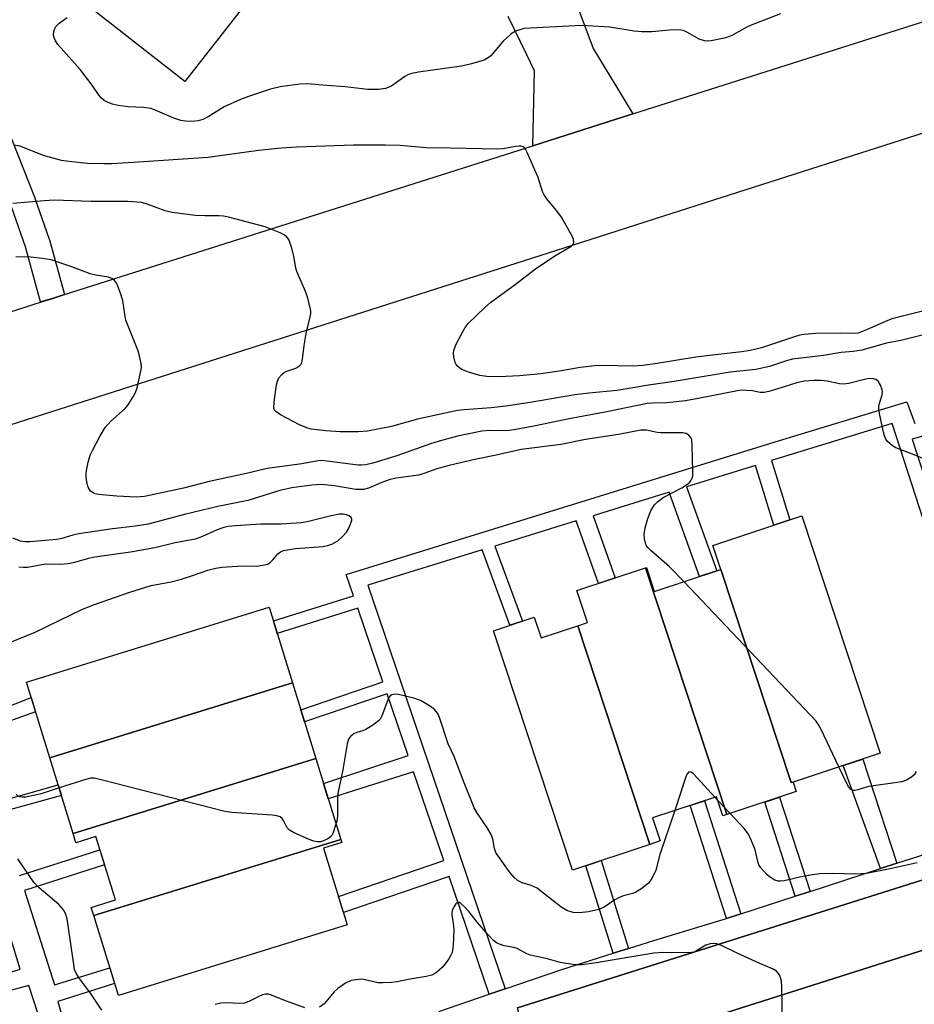
# Model space of a CAD drawing. Units: inches. Extents: x 1231769 to 1237769, y 549454 to 553454.
# Drawn here: x 1232390 to 1232604, y 550941 to 551177 of the extents above; entities that cross this region are included whole.
import ezdxf

# ---------------------------------------------------------------- set-up
doc = ezdxf.new("R2010")
doc.units = ezdxf.units.IN
doc.header["$MEASUREMENT"] = 0
for name, color, linetype in [('BLDG-Footprint', 5, 'Continuous'), ('TRANS-Non Street Sidewalk', 7, 'Continuous'), ('TRANS-Parking Lot', 4, 'Continuous'), ('TRANS-Road', 130, 'Continuous'), ('TRANS-Street Sidewalk', 7, 'Continuous'), ('Undefined', 1, 'Continuous')]:
    doc.layers.add(name, color=color, linetype=linetype)

msp = doc.modelspace()

# ---------------------------------------------------------------- linework, layer by layer
at = {"layer": 'BLDG-Footprint'}
for points, elevation in [([(1232444.8, 551181.37), (1232429.57, 551161.92), (1232404.4, 551181.64), (1232440.27, 551227.43), (1232459.16, 551212.64), (1232452.29, 551203.87), (1232455.58, 551201.29), (1232441.81, 551183.71)], 439.93), ([(1232575.05, 550994.42), (1232574.61, 550994.28), (1232557.78, 551045.26), (1232555.88, 551051), (1232577.12, 551058.02), (1232595.85, 551001.29)], 468.44), ([(1232559.22, 550986.65), (1232558.22, 550986.32), (1232556.71, 550990.9), (1232541.46, 550985.86), (1232543.29, 550980.32), (1232540.82, 550979.5), (1232523.56, 551031.75), (1232525.88, 551032.52), (1232523.35, 551040.18), (1232539.75, 551045.6)], 430.37), ([(1232557.78, 551045.26), (1232574.61, 550994.28), (1232575.05, 550994.42), (1232575.81, 550992.13), (1232559.22, 550986.65), (1232539.75, 551045.6), (1232539.97, 551045.67), (1232541.85, 551040)], 431.28), ([(1232455.33, 551018.11), (1232397.27, 551000.22), (1232391.7, 551018.31), (1232449.76, 551036.2)], 429.43), ([(1232523.56, 551031.75), (1232540.82, 550979.5), (1232522.27, 550973.37), (1232503.36, 551030.59), (1232513.14, 551033.82), (1232514.78, 551028.85)], 430.15), ([(1232460.9, 551000.02), (1232402.85, 550982.13), (1232397.27, 551000.22), (1232455.33, 551018.11)], 429.38), ([(1232466.85, 550980.71), (1232407.8, 550962.52), (1232407.2, 550964.45), (1232412.96, 550966.22), (1232408.29, 550981.38), (1232403.53, 550979.91), (1232402.85, 550982.13), (1232460.9, 551000.02)], 428.73), ([(1232407.8, 550962.52), (1232466.85, 550980.71), (1232467.09, 550979.93), (1232462.78, 550978.6), (1232468.43, 550960.26), (1232413.68, 550943.39)], 427.78)]:
    msp.add_lwpolyline(points, close=True, dxfattribs=dict(at, elevation=elevation))
at = {"layer": 'TRANS-Non Street Sidewalk'}
for points in [[(1232629.64, 550984.74), (1232598.74, 551080.15), (1232571.97, 551071.9), (1232569.88, 551071.25), (1232574.26, 551057.07), (1232570.45, 551055.81), (1232566.05, 551070.07), (1232549.53, 551064.97), (1232556.8, 551044.94), (1232552.68, 551043.58), (1232545.37, 551063.69), (1232527.22, 551058.08), (1232532.53, 551043.21), (1232528.5, 551041.88), (1232523.16, 551056.83), (1232503.71, 551050.82), (1232510.3, 551032.88), (1232507.33, 551031.9), (1232500.72, 551049.9), (1232473.33, 551041.44), (1232506.19, 550944.98), (1232502.39, 550943.67), (1232492.79, 550971.84), (1232467.51, 550963.23), (1232466.33, 550967.07), (1232491.5, 550975.64), (1232484.28, 550996.83), (1232463.88, 550990.36), (1232462.73, 550994.1), (1232482.96, 551000.73), (1232477.93, 551015.5), (1232458.21, 551008.78), (1232457.32, 551011.65), (1232476.96, 551018.34), (1232470.96, 551035.96), (1232451.68, 551029.96), (1232450.75, 551032.98), (1232469.94, 551038.95), (1232468.2, 551044.06), (1232570.79, 551075.74), (1232602.28, 551085.3), (1232604.18, 551080.16)], [(1232621.63, 551081.66), (1232603.54, 551076.4), (1232609.36, 551058.42)]]:
    msp.add_lwpolyline(points, dxfattribs=at)
for points in [[(1232599.84, 550974.98), (1232595.94, 550973.72), (1232586.99, 550998.33), (1232586.99, 550998.37), (1232591.69, 550999.92), (1232591.72, 550999.89)], [(1232562.57, 550962.92), (1232559.15, 550961.81), (1232550.42, 550988.82), (1232553.83, 550989.95)], [(1232579.11, 550968.27), (1232575.56, 550967.12), (1232568.27, 550989.64), (1232571.81, 550990.81)], [(1232535.72, 550954.65), (1232532.03, 550953.49), (1232525.45, 550974.42), (1232529.12, 550975.64)]]:
    msp.add_lwpolyline(points, close=True, dxfattribs=at)
for points in [[(1232355.72, 551000, 0), (1232392.83, 551014.63, 0), (1232393.88, 551011.22, 0), (1232378.85, 551005.83, 0)], [(1232384.05, 550989.41, 0), (1232399.26, 550993.78, 0), (1232400.06, 550991.17, 0), (1232385.27, 550987.13, 0)], [(1232369.75, 550943.27, 0), (1232390.24, 550949.69, 0), (1232379.8, 550983.61, 0)], [(1232390.07, 550972.09, 0), (1232409.26, 550978.22, 0), (1232410.38, 550974.6, 0), (1232391.22, 550968.49, 0), (1232398.43, 550945.91, 0), (1232411.65, 550949.98, 0), (1232412.79, 550946.29, 0), (1232399.2, 550941.96, 0), (1232407.25, 550913.86, 0), (1232402.78, 550912.5, 0), (1232400.61, 550918.59, 0), (1232384.33, 550913.65, 0)], [(1232383.1, 550917.25, 0), (1232399.74, 550922.72, 0), (1232392.31, 550945.74, 0), (1232370.85, 550940.03, 0)]]:
    msp.add_polyline3d(points, dxfattribs=at)
at = {"layer": 'TRANS-Parking Lot'}
msp.add_lwpolyline([(1232627.45, 550961.02), (1232513.28, 550924.77), (1232509.13, 550940.41), (1232622.24, 550976.16)], close=True, dxfattribs=at)
at = {"layer": 'TRANS-Road'}
for points in [[(1232635.05, 551186.87), (1232652.33, 551167.34), (1232649.71, 551165.93), (1232647.21, 551164.64), (1232644.68, 551163.39), (1232642.14, 551162.19), (1232639.57, 551161.03), (1232636.98, 551159.92), (1232634.37, 551158.85), (1232631.75, 551157.82), (1232629.1, 551156.85), (1232626.44, 551155.92), (1232623.77, 551155.04), (1232621.08, 551154.2), (1232618.37, 551153.41), (1232546.07, 551130.33), (1232522.21, 551122.7), (1232266.64, 551041.1)], [(1232521.95, 551183.94), (1232527.21, 551169.76), (1232536.73, 551154.14), (1232524.76, 551150.34), (1232512.78, 551146.53), (1232513.24, 551164.43), (1232511.36, 551168.3), (1232506.92, 551177.46)], [(1232299.17, 551078.62), (1232391.38, 551107.94), (1232394.03, 551108.78), (1232396.67, 551109.62), (1232397.94, 551110.02), (1232397.96, 551110.03), (1232400.81, 551110.94), (1232512.78, 551146.53), (1232524.76, 551150.34), (1232536.73, 551154.14), (1232615.29, 551179.12)], [(1232513.28, 550924.77), (1232627.45, 550961.02)]]:
    msp.add_lwpolyline(points, dxfattribs=at)
at = {"layer": 'TRANS-Street Sidewalk'}
msp.add_lwpolyline([(1232344.39, 551262.46), (1232381.57, 551164.52), (1232393.69, 551134.1), (1232393.73, 551134), (1232397.15, 551124.22), (1232397.21, 551124.03), (1232400.81, 551110.94), (1232397.96, 551110.03), (1232397.94, 551110.02), (1232395.06, 551109.23), (1232391.45, 551122.33), (1232388.09, 551131.94), (1232375.98, 551162.33), (1232338.74, 551260.44)], dxfattribs=at)
for points in [[(1232490.34, 550939.54, 0), (1232502.39, 550943.67, 0), (1232506.19, 550944.98, 0), (1232519.75, 550949.63, 0), (1232532.03, 550953.49, 0), (1232535.72, 550954.65, 0), (1232541.73, 550956.53, 0), (1232557.55, 550961.29, 0), (1232559.15, 550961.81, 0), (1232562.57, 550962.92, 0), (1232575.56, 550967.12, 0), (1232579.11, 550968.27, 0), (1232595.94, 550973.72, 0), (1232599.84, 550974.98, 0), (1232608.61, 550977.82, 0)], [(1232622.24, 550976.16, 0), (1232509.13, 550940.41, 0)]]:
    msp.add_polyline3d(points, dxfattribs=at)
at = {"layer": 'Undefined'}
for p, q in [((1232556.99, 550990.06, 428), (1232556.32, 550990.77, 428)), ((1232559.97, 550986.9, 428), (1232556.99, 550990.06, 428))]:
    msp.add_line(p, q, dxfattribs=at)
for points, elevation in [([(1232572.04, 551178.07), (1232565, 551175.39), (1232563.97, 551174.89), (1232560.71, 551173.03), (1232559.65, 551172.58), (1232558.53, 551172.26), (1232555.42, 551171.57), (1232554.62, 551171.54), (1232553.85, 551171.63), (1232552.57, 551172.03), (1232549.78, 551173.6), (1232549, 551173.97), (1232548.3, 551174.17), (1232547.48, 551174.25), (1232545.52, 551174.18), (1232541.25, 551173.73), (1232538.76, 551173.73), (1232537.04, 551173.91), (1232531.25, 551174.86), (1232524.46, 551175.26), (1232510.76, 551174.52), (1232509.66, 551174.27), (1232508.86, 551174), (1232508.12, 551173.6), (1232507.43, 551173.09), (1232505.74, 551171.56), (1232502.76, 551168.05), (1232502.1, 551167.53), (1232501.13, 551167.01), (1232498.12, 551166.12), (1232495.72, 551165.58), (1232485.5, 551164.12), (1232483.83, 551163.8), (1232483.08, 551163.53), (1232482.17, 551163.06), (1232479.31, 551160.99), (1232478.59, 551160.62), (1232477.57, 551160.24), (1232475.91, 551160.01), (1232473.35, 551160), (1232467.91, 551160.62), (1232463.54, 551160.92), (1232458.83, 551161.36), (1232457.07, 551161.23), (1232452.37, 551160.65), (1232450.09, 551160.05), (1232444.78, 551158.3), (1232442.89, 551157.58), (1232438.99, 551155.83), (1232435.18, 551153.48), (1232433.87, 551152.84), (1232432.79, 551152.51), (1232431.97, 551152.38), (1232430.88, 551152.34), (1232429.79, 551152.39), (1232428.65, 551152.6), (1232426.98, 551153.1), (1232422.49, 551155.02), (1232421.41, 551155.4), (1232419.7, 551155.71), (1232416.06, 551155.82), (1232413.61, 551156.14), (1232412.27, 551156.47), (1232411.24, 551156.83), (1232410.29, 551157.37), (1232409.65, 551157.89), (1232409.12, 551158.53), (1232407.41, 551161.01), (1232404.52, 551164.75), (1232399.18, 551170.74), (1232398.62, 551171.58), (1232398.25, 551172.55), (1232398.18, 551173.1), (1232398.26, 551173.86), (1232398.5, 551174.58), (1232398.74, 551175.02), (1232399.56, 551175.8), (1232401.47, 551177.16)], 438), ([(1232606.44, 551071.61), (1232604.03, 551072.67), (1232599.58, 551074.3), (1232598.84, 551074.75), (1232598.16, 551075.31), (1232597.55, 551075.94), (1232597.22, 551076.4), (1232596.89, 551077.19), (1232596.66, 551078.04), (1232595.76, 551082.12), (1232595.53, 551083.56), (1232595.53, 551084.13), (1232595.64, 551084.67), (1232596.37, 551087.01), (1232596.4, 551087.66), (1232596.31, 551088.21), (1232595.95, 551089.28), (1232595.4, 551090.21), (1232594.84, 551090.63), (1232594.17, 551090.83), (1232593.32, 551090.86), (1232592.45, 551090.76), (1232588.38, 551089.72), (1232586.98, 551089.53), (1232586.11, 551089.61), (1232583.19, 551090.21), (1232581.73, 551090.38), (1232580, 551090.38), (1232577.71, 551090.21), (1232575.96, 551089.86), (1232571.42, 551088.42), (1232569.22, 551087.79), (1232568.13, 551087.56), (1232567.17, 551087.56), (1232565.36, 551087.9), (1232563.92, 551088.03), (1232562.77, 551088.06), (1232561.73, 551087.97), (1232552.38, 551086.08), (1232549.33, 551085.55), (1232544.81, 551085.08), (1232541.46, 551085.01), (1232540.12, 551084.87), (1232530.47, 551082.89), (1232521.46, 551081.28), (1232513.03, 551079.5), (1232508.36, 551078.62), (1232506.41, 551078.41), (1232502.29, 551078.47), (1232500.6, 551078.32), (1232494.81, 551077.07), (1232490.42, 551075.93), (1232488.37, 551075.28), (1232480.25, 551072.42), (1232474.54, 551070.63), (1232472.85, 551070.22), (1232471.86, 551070.14), (1232471.03, 551070.18), (1232463.52, 551071.16), (1232462.35, 551071.25), (1232461.49, 551071.23), (1232457.53, 551070.49), (1232449.24, 551069.39), (1232444.36, 551068.21), (1232435.4, 551066.23), (1232429.28, 551064.7), (1232419.92, 551062.66), (1232418.02, 551062.54), (1232413.32, 551062.74), (1232408.97, 551063.16), (1232408.14, 551063.34), (1232407.67, 551063.53), (1232407.06, 551063.98), (1232406.47, 551064.89), (1232406.21, 551065.71), (1232406.01, 551067.18), (1232405.99, 551068.08), (1232406.09, 551068.93), (1232406.48, 551070.9), (1232406.94, 551072.55), (1232407.54, 551073.87), (1232409.33, 551077.2), (1232410.52, 551079.19), (1232411.91, 551080.67), (1232415.3, 551083.69), (1232416.01, 551084.58), (1232417.24, 551086.52), (1232417.78, 551087.53), (1232418.18, 551088.64), (1232419.14, 551093.01), (1232419.18, 551093.6), (1232419.11, 551094.44), (1232418.46, 551097.26), (1232415.49, 551104.87), (1232415.2, 551106.28), (1232414.78, 551109.45), (1232414.39, 551110.81), (1232413.47, 551113.2), (1232413.1, 551113.93), (1232412.78, 551114.34), (1232412.09, 551114.8), (1232411.3, 551115.08), (1232408.26, 551115.56), (1232406.93, 551115.9), (1232402.57, 551117.58), (1232397.6, 551119.22), (1232395.56, 551119.57), (1232392.01, 551119.96), (1232389.13, 551119.91)], 432), ([(1232548.92, 551042.33), (1232545.52, 551045.87), (1232541.12, 551049.68), (1232540.3, 551050.47), (1232539.97, 551050.92), (1232539.72, 551051.51), (1232539.51, 551052.56), (1232539.43, 551053.65), (1232539.63, 551055.22), (1232540.28, 551057.4), (1232541.03, 551059.24), (1232541.87, 551060.67), (1232542.65, 551061.44), (1232543.99, 551062.43), (1232548.45, 551064.77), (1232549.59, 551065.45), (1232550.37, 551066.12), (1232550.69, 551066.55), (1232550.91, 551067.03), (1232551.03, 551067.58), (1232551.08, 551068.76), (1232550.94, 551074.8), (1232550.8, 551076.26), (1232550.62, 551076.77), (1232550.14, 551077.36), (1232549.47, 551077.75), (1232548.65, 551077.91), (1232543.35, 551077.9), (1232542.5, 551078), (1232540, 551078.5), (1232538.61, 551078.52), (1232533.28, 551077.53), (1232525.42, 551076.33), (1232519.53, 551075.12), (1232510, 551073.9), (1232504.01, 551072.56), (1232498.97, 551071.56), (1232492.76, 551070.11), (1232489.88, 551069.31), (1232486.71, 551068.15), (1232485.48, 551067.79), (1232480.08, 551067.03), (1232478.69, 551066.77), (1232476.73, 551066.06), (1232473.72, 551064.72), (1232472.38, 551064.38), (1232471.3, 551064.31), (1232470.48, 551064.34), (1232465.37, 551065.23), (1232462.22, 551065.52), (1232459.97, 551065.39), (1232455.16, 551064.72), (1232452.33, 551064.1), (1232444.61, 551061.71), (1232437.49, 551060.27), (1232429.47, 551058.34), (1232420.79, 551056.08), (1232417.78, 551055.57), (1232412.29, 551054.94), (1232404.21, 551053.75), (1232402.8, 551053.45), (1232400.13, 551052.62), (1232398.93, 551052.38), (1232392.51, 551051.86), (1232391.4, 551051.87), (1232390.28, 551052.03), (1232388.42, 551052.71)], 430), ([(1232586.01, 550998.04), (1232581.77, 551006.94), (1232581.07, 551008.24), (1232580.55, 551008.95), (1232548.92, 551042.33)], 430), ([(1232546.73, 550987.6), (1232543.21, 550977.07), (1232542.22, 550973.36), (1232541.28, 550971.36), (1232540.81, 550970.68), (1232540.43, 550970.27), (1232538.65, 550968.83), (1232537.46, 550968.05), (1232536.68, 550967.73), (1232534.5, 550967.19), (1232533.42, 550966.8), (1232532.43, 550966.25), (1232529.83, 550964.51), (1232528.57, 550963.95), (1232526.15, 550963.36), (1232523.87, 550963.15), (1232522.47, 550963.22), (1232520.91, 550963.67), (1232519.49, 550964.56), (1232514.73, 550968.35), (1232513.8, 550969.01), (1232512.41, 550969.7), (1232510.24, 550970.3), (1232509.75, 550970.53), (1232509.09, 550970.98), (1232508.28, 550971.71), (1232507.18, 550973), (1232504.4, 550976.83), (1232503.96, 550977.6), (1232503.6, 550978.55), (1232503.21, 550980.84), (1232502.82, 550981.91), (1232501.93, 550983.4), (1232499.6, 550986.88), (1232498.81, 550988.28), (1232498.34, 550989.31), (1232496.38, 550994.25), (1232494.02, 551000.55), (1232492.59, 551003.54), (1232490.5, 551009.81), (1232490.18, 551010.6), (1232489.8, 551011.21), (1232489.26, 551011.77), (1232488.36, 551012.45), (1232486.92, 551013.38), (1232485.92, 551013.92), (1232484.55, 551014.37), (1232481.71, 551015.09), (1232480.58, 551015.35), (1232479.77, 551015.45), (1232479.06, 551015.3), (1232478.69, 551015.02), (1232478.39, 551014.59), (1232478.03, 551013.81), (1232476.7, 551010.21), (1232476.27, 551009.47), (1232475.9, 551009.06), (1232474.54, 551008.02), (1232472.83, 551006.94), (1232472.06, 551006.63), (1232470.75, 551006.28), (1232470.02, 551005.96), (1232469.19, 551005.32), (1232468.73, 551004.67), (1232468.41, 551003.57), (1232467.37, 550997.37), (1232466.22, 550992.07), (1232466.12, 550990.98), (1232466.12, 550986.51), (1232465.99, 550985.39), (1232465.73, 550984.35)], 428), ([(1232556.32, 550990.77), (1232551.25, 550996.35), (1232550.65, 550996.8), (1232550.14, 550996.87), (1232549.72, 550996.41), (1232549.4, 550995.67), (1232546.73, 550987.6)], 428), ([(1232465.73, 550984.35), (1232465, 550982.14), (1232464.75, 550981.67), (1232464.41, 550981.28), (1232463.75, 550980.83), (1232462.77, 550980.37), (1232462.01, 550980.12), (1232461.22, 550980.08), (1232460.41, 550980.28), (1232459.34, 550980.71), (1232455.57, 550982.34), (1232454.59, 550982.88), (1232454.04, 550983.43), (1232453.27, 550985.07), (1232452.88, 550985.66), (1232452.38, 550986.09), (1232451.62, 550986.36), (1232450.47, 550986.5), (1232440.8, 550987.12), (1232439.13, 550987.35), (1232409.61, 550994.92), (1232407.88, 550995.3), (1232407.02, 550995.31), (1232406.17, 550995.13), (1232399.5, 550992.99)], 428), ([(1232409.75, 550939.84), (1232407.02, 550943.93), (1232404.16, 550947.8), (1232403.57, 550948.72), (1232403.23, 550949.6), (1232403, 550950.76), (1232401.42, 550961.68), (1232401.04, 550962.98), (1232400.57, 550963.87), (1232399.41, 550965.1), (1232394.74, 550969.09), (1232393.52, 550970.31), (1232389.65, 550976.03)], 426), ([(1232572.48, 550936.5), (1232572.36, 550945.33), (1232572.27, 550946.79), (1232572.15, 550947.36), (1232571.84, 550948.16), (1232571.57, 550948.66), (1232571.11, 550949.2), (1232570.14, 550949.76), (1232567.11, 550951.02), (1232561.64, 550953.47), (1232557.91, 550955.36), (1232556.83, 550955.71), (1232556.01, 550955.81), (1232555.22, 550955.74), (1232554.19, 550955.43), (1232551.82, 550953.97), (1232551.32, 550953.76), (1232550.78, 550953.64), (1232549.36, 550953.57), (1232543.91, 550953.63), (1232541.71, 550953.51), (1232527.97, 550951.16), (1232524.5, 550950.74), (1232522.77, 550950.72), (1232519.32, 550951.24), (1232515.98, 550952.26), (1232512.16, 550953.05), (1232511.36, 550953.38), (1232509.07, 550954.62), (1232508.25, 550954.85), (1232505.94, 550955.29), (1232504.86, 550955.65), (1232504.1, 550956), (1232503.42, 550956.5), (1232502.2, 550957.78), (1232499.46, 550960.91), (1232497.54, 550963.35), (1232496.34, 550964.75), (1232495.62, 550965.39), (1232495.24, 550965.59), (1232494.89, 550965.63), (1232494.4, 550965.3), (1232493.98, 550964.69), (1232493.62, 550963.97), (1232493.41, 550963.22), (1232493.41, 550962.68), (1232493.79, 550960.65), (1232493.92, 550959.05), (1232493.77, 550955.32), (1232493.5, 550953.65), (1232493.15, 550952.88), (1232492.69, 550952.14), (1232491.86, 550950.94), (1232491.14, 550950.06), (1232489.85, 550948.93), (1232489.14, 550948.47), (1232488.63, 550948.25), (1232487.26, 550947.92), (1232482.95, 550947.23), (1232480.39, 550946.64), (1232478.97, 550946.47), (1232476.96, 550946.38), (1232475.82, 550946.43), (1232472.73, 550947.16), (1232471.88, 550947.26), (1232470.45, 550947.16), (1232469.32, 550946.93), (1232468.04, 550946.33), (1232466.13, 550945.03), (1232465.3, 550944.25), (1232462.92, 550941.42), (1232461.81, 550940.57)], 426), ([(1232458.31, 550940.44), (1232453.22, 550942.23), (1232450.31, 550943.48), (1232449.59, 550943.67), (1232448.91, 550943.68), (1232448.16, 550943.52), (1232447.42, 550943.26), (1232444.86, 550941.92), (1232443.81, 550941.52), (1232442.68, 550941.44), (1232439.46, 550941.6), (1232438.18, 550941.51), (1232436.87, 550941.21)], 426)]:
    msp.add_lwpolyline(points, dxfattribs=dict(at, elevation=elevation))
for points in [[(1232609.5, 551107.85, 436), (1232598.66, 551105.11, 436), (1232597.11, 551104.52, 436), (1232592.62, 551102.48, 436), (1232590.58, 551101.76, 436), (1232589.32, 551101.64, 436), (1232586.36, 551101.71, 436), (1232580.49, 551101.62, 436), (1232577.67, 551101.43, 436), (1232576.68, 551101.24, 436), (1232575.36, 551100.86, 436), (1232567.5, 551098.23, 436), (1232564.74, 551097.55, 436), (1232562.82, 551097.24, 436), (1232557.11, 551096.65, 436), (1232551.77, 551095.99, 436), (1232542.57, 551094.47, 436), (1232539.13, 551094, 436), (1232536.61, 551093.86, 436), (1232529.36, 551093.96, 436), (1232527.62, 551093.91, 436), (1232524.15, 551093.51, 436), (1232519.62, 551092.69, 436), (1232514.75, 551092.01, 436), (1232509.59, 551091.53, 436), (1232504.72, 551091.27, 436), (1232501.84, 551091.37, 436), (1232500.13, 551091.57, 436), (1232497.41, 551092.36, 436), (1232495.83, 551093.03, 436), (1232495.35, 551093.32, 436), (1232494.78, 551093.82, 436), (1232494.47, 551094.21, 436), (1232494.22, 551094.68, 436), (1232493.9, 551096.09, 436), (1232493.85, 551096.97, 436), (1232493.9, 551097.54, 436), (1232494.41, 551098.9, 436), (1232495.92, 551101.81, 436), (1232496.65, 551103.09, 436), (1232497.36, 551104.04, 436), (1232501.21, 551107.8, 436), (1232502.76, 551109.14, 436), (1232508.55, 551113.37, 436), (1232513.46, 551117.11, 436), (1232518.05, 551120.23, 436), (1232521.87, 551122.42, 436), (1232522.43, 551122.98, 436), (1232522.61, 551123.42, 436), (1232522.52, 551124.13, 436), (1232522.19, 551124.89, 436), (1232519.63, 551129.49, 436), (1232518.76, 551130.67, 436), (1232516.12, 551133.86, 436), (1232515.48, 551134.82, 436), (1232515.14, 551135.62, 436), (1232514.05, 551138.96, 436), (1232511.43, 551144.94, 436), (1232511.02, 551145.69, 436), (1232510.7, 551146.09, 436), (1232510.5, 551146.24, 436), (1232510.04, 551146.4, 436), (1232509.52, 551146.44, 436), (1232508.67, 551146.38, 436), (1232505.73, 551145.79, 436), (1232504.27, 551145.69, 436), (1232493.08, 551145.97, 436), (1232487.32, 551146.03, 436), (1232481.06, 551146.56, 436), (1232477.55, 551146.66, 436), (1232469.94, 551146.68, 436), (1232456.33, 551146.2, 436), (1232452.59, 551145.97, 436), (1232447.16, 551145.42, 436), (1232437.43, 551144, 436), (1232435.2, 551143.75, 436), (1232417.33, 551142.51, 436), (1232412.13, 551142.21, 436), (1232410.09, 551142.17, 436), (1232406.29, 551142.28, 436), (1232401.82, 551142.75, 436), (1232400.05, 551143.02, 436), (1232395.77, 551144.16, 436), (1232390.1, 551146.4, 436), (1232388.65, 551146.66, 436)], [(1232607.18, 551101.53, 434), (1232600.81, 551099.94, 434), (1232597.39, 551099.3, 434), (1232591.49, 551097.63, 434), (1232589.42, 551097.33, 434), (1232586.51, 551097.1, 434), (1232582.28, 551096.37, 434), (1232574.89, 551095.49, 434), (1232573.72, 551095.2, 434), (1232569.37, 551093.78, 434), (1232566.12, 551093.05, 434), (1232560.01, 551092.42, 434), (1232546.64, 551090.14, 434), (1232540.45, 551089.33, 434), (1232532.97, 551087.99, 434), (1232526.23, 551087.38, 434), (1232522.82, 551086.95, 434), (1232512.17, 551085.13, 434), (1232506.34, 551084.28, 434), (1232502.84, 551083.89, 434), (1232496.36, 551083.43, 434), (1232494.77, 551083.25, 434), (1232485.23, 551081.13, 434), (1232478.97, 551079.41, 434), (1232473.24, 551078.29, 434), (1232471, 551078.15, 434), (1232466.76, 551078.15, 434), (1232463.33, 551078.36, 434), (1232459.78, 551078.79, 434), (1232458.76, 551079.08, 434), (1232457.02, 551079.81, 434), (1232452.45, 551082.21, 434), (1232451.33, 551082.96, 434), (1232451.03, 551083.34, 434), (1232450.9, 551083.83, 434), (1232450.96, 551085.24, 434), (1232451.54, 551089.41, 434), (1232451.72, 551090.27, 434), (1232452.05, 551091.04, 434), (1232452.75, 551091.87, 434), (1232453.41, 551092.37, 434), (1232454.18, 551092.72, 434), (1232456.09, 551093.36, 434), (1232456.81, 551093.72, 434), (1232457.34, 551094.23, 434), (1232457.57, 551094.7, 434), (1232457.75, 551095.52, 434), (1232458.09, 551098.74, 434), (1232458.56, 551101.68, 434), (1232459.54, 551105.61, 434), (1232459.69, 551106.45, 434), (1232459.69, 551107, 434), (1232459.58, 551107.83, 434), (1232458.94, 551110.31, 434), (1232458.44, 551111.66, 434), (1232456.33, 551116.44, 434), (1232456.1, 551117.26, 434), (1232455.75, 551119.73, 434), (1232455.14, 551122.01, 434), (1232454.5, 551123.95, 434), (1232454.23, 551124.43, 434), (1232453.88, 551124.84, 434), (1232453.17, 551125.3, 434), (1232452.39, 551125.68, 434), (1232448.82, 551127.18, 434), (1232440.01, 551129.42, 434), (1232438.85, 551129.66, 434), (1232437.78, 551129.77, 434), (1232434.33, 551129.75, 434), (1232432.15, 551129.88, 434), (1232426.55, 551130.57, 434), (1232424.88, 551131, 434), (1232420.6, 551132.58, 434), (1232419.22, 551132.95, 434), (1232415.95, 551133.21, 434), (1232407.16, 551133.22, 434), (1232398.31, 551133.48, 434), (1232395.97, 551133.38, 434), (1232388.41, 551132.76, 434)], [(1232387.33, 551027.64, 428), (1232393.75, 551030.27, 428), (1232405.12, 551035.76, 428), (1232408.01, 551036.89, 428), (1232416.39, 551039.83, 428), (1232421.51, 551041.38, 428), (1232426.3, 551042.29, 428), (1232428.81, 551042.94, 428), (1232431.44, 551043.76, 428), (1232435.08, 551045.07, 428), (1232436.96, 551045.57, 428), (1232438.4, 551045.75, 428), (1232442.17, 551046.02, 428), (1232443.66, 551046.08, 428), (1232446.75, 551046.03, 428), (1232448.34, 551046.23, 428), (1232449.32, 551046.53, 428), (1232450.01, 551046.93, 428), (1232450.61, 551047.51, 428), (1232451.86, 551048.99, 428), (1232452.43, 551049.43, 428), (1232453.2, 551049.74, 428), (1232456.06, 551050.28, 428), (1232462.63, 551050.72, 428), (1232463.71, 551050.96, 428), (1232464.74, 551051.31, 428), (1232465.48, 551051.65, 428), (1232466.18, 551052.11, 428), (1232467.25, 551053.09, 428), (1232468.23, 551054.17, 428), (1232468.71, 551054.92, 428), (1232469.31, 551056.27, 428), (1232469.5, 551057.05, 428), (1232469.51, 551057.29, 428), (1232469.37, 551057.67, 428), (1232468.91, 551058.08, 428), (1232468.23, 551058.33, 428), (1232467.41, 551058.44, 428), (1232466.56, 551058.44, 428), (1232464.57, 551058.08, 428), (1232458.83, 551056.62, 428), (1232457.38, 551056.35, 428), (1232452.5, 551056.1, 428), (1232447.77, 551056.07, 428), (1232441.69, 551055.66, 428), (1232439.97, 551055.48, 428), (1232438.9, 551055.23, 428), (1232437.35, 551054.72, 428), (1232433.4, 551052.96, 428), (1232432.08, 551052.47, 428), (1232427.25, 551051.6, 428), (1232422.37, 551050.37, 428), (1232416.6, 551049.34, 428), (1232408.03, 551048.18, 428), (1232406.53, 551047.85, 428), (1232402.9, 551046.84, 428), (1232401.67, 551046.57, 428), (1232399.82, 551046.41, 428), (1232396.29, 551046.46, 428), (1232391.96, 551045.7, 428), (1232390.98, 551045.69, 428), (1232389.89, 551045.82, 428)], [(1232604.49, 550996.9, 430), (1232603.99, 550996.17, 430), (1232603.39, 550995.55, 430), (1232602.15, 550994.84, 430), (1232601.04, 550994.48, 430), (1232593.17, 550993.34, 430), (1232592.25, 550993.12, 430), (1232590.53, 550992.54, 430), (1232589.79, 550992.41, 430), (1232589.33, 550992.43, 430), (1232588.75, 550992.74, 430), (1232588.15, 550993.56, 430), (1232586.01, 550998.04, 430)], [(1232399.5, 550992.99, 428), (1232395.22, 550991.61, 428), (1232393.79, 550991.24, 428), (1232391.46, 550990.83, 428), (1232390.61, 550990.8, 428), (1232390.09, 550990.89, 428), (1232389.21, 550991.34, 428)], [(1232604.75, 550975.08, 428), (1232598.28, 550973.66, 428), (1232592.59, 550972.57, 428), (1232589.85, 550972.35, 428), (1232584.47, 550972.56, 428), (1232581.41, 550972.44, 428), (1232579.7, 550972.25, 428), (1232577.4, 550971.86, 428), (1232572.87, 550970.8, 428), (1232572, 550970.7, 428), (1232571.44, 550970.73, 428), (1232570.64, 550970.99, 428), (1232569.4, 550971.73, 428), (1232568.75, 550972.29, 428), (1232567.32, 550973.89, 428), (1232566.87, 550974.6, 428), (1232566.66, 550975.11, 428), (1232565.96, 550978.17, 428), (1232565.13, 550980.36, 428), (1232564.41, 550981.94, 428), (1232563.34, 550983.33, 428), (1232559.97, 550986.9, 428)]]:
    msp.add_polyline3d(points, dxfattribs=at)

doc.saveas('drawing.dxf')
